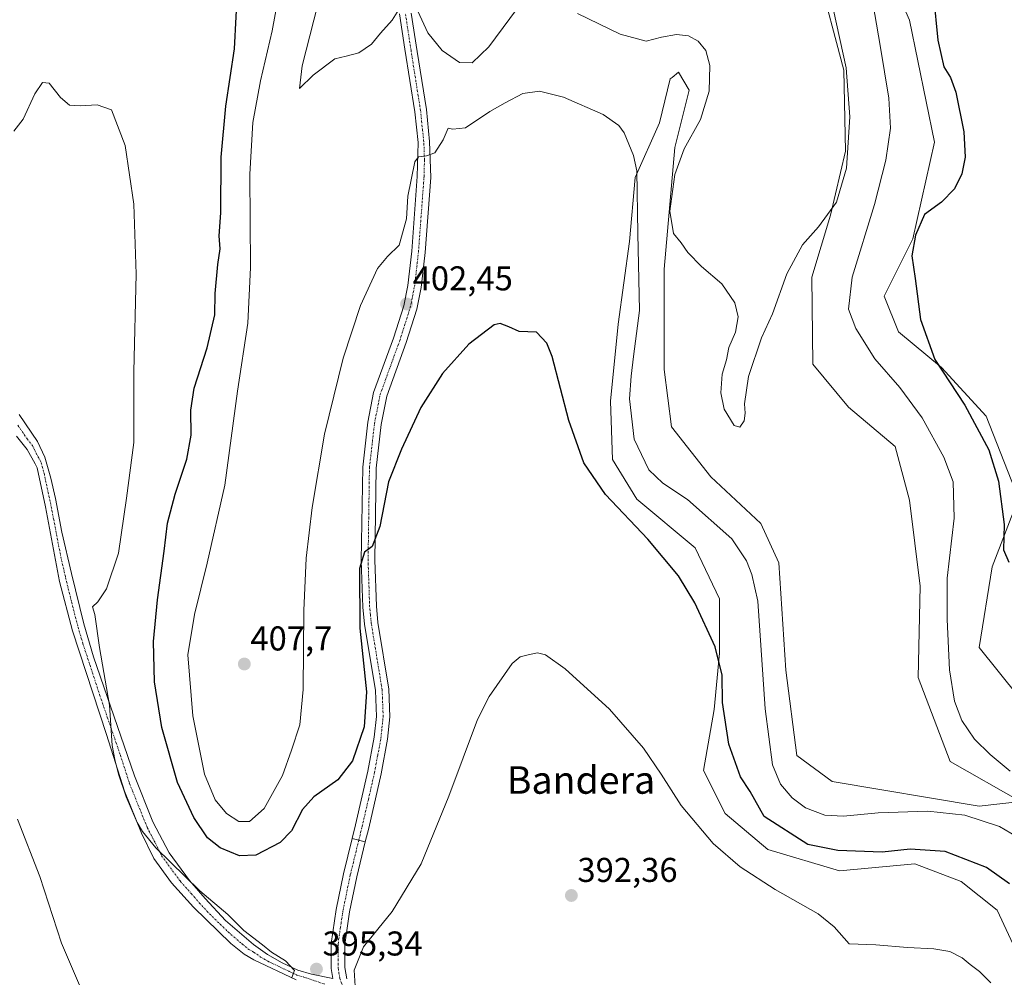
# Model space of a CAD drawing. Units: metres. Extents: x 625782 to 629276, y 4657844 to 4660219.
# Drawn here: x 627241 to 627527, y 4658372 to 4658651 of the extents above; entities that cross this region are included whole.
import ezdxf
from ezdxf.enums import TextEntityAlignment as Align

# ---------------------------------------------------------------- set-up
doc = ezdxf.new("R2010")
doc.units = ezdxf.units.M
doc.header["$MEASUREMENT"] = 0
doc.linetypes.add('TRAZO_Y_PUNTO', pattern=[1, 0.5, -0.25, 0, -0.25])
for name, color, linetype, lineweight in [('Camino', 19, 'Continuous', 0), ('Camino Cxs', 19, 'Continuous', 0), ('Camino eje', 39, 'TRAZO_Y_PUNTO', 13), ('Carátula', 7, 'Continuous', 5), ('Cultivos herbáceos CxS', 92, 'Continuous', 0), ('Curva de nivel maestra', 36, 'Continuous', 30), ('Curva de nivel normal', 36, 'Continuous', 0), ('Matorral', 135, 'Continuous', 0), ('Matorral CxS', 135, 'Continuous', 0), ('Pista no pavimentada', 254, 'Continuous', 13), ('Pista no pavimentada Cxs', 254, 'Continuous', 0), ('Pista pavimentada eje', 135, 'TRAZO_Y_PUNTO', 0), ('Punto de cota en terreno', 7, 'Continuous', 0), ('Rótulo de punto de cota en terreno', 19, 'Continuous', 0), ('Texto cartográfico', 19, 'Continuous', 0)]:
    doc.layers.add(name, color=color, linetype=linetype, lineweight=lineweight)
doc.styles.add('Arial', font='txt', dxfattribs={"height": 0.2})

# ---------------------------------------------------------------- blocks, each defined once
blk = doc.blocks.new('*U169')
at = {"layer": 'Cultivos herbáceos CxS', "color": 92, "linetype": 'Continuous', "lineweight": 0}
for points in [[(627472.96, 4658665.34, 409.97), (627480.62, 4658636.35, 409.84), (627481.17, 4658612.83, 410.19), (627476.79, 4658594.23, 409.58), (627471.32, 4658576.17, 408.79), (627471.6, 4658550.89, 409.41), (627482.01, 4658538.39, 409.27), (627495.55, 4658526.93, 408.98), (627499.72, 4658511.3, 409.1), (627502.84, 4658486.29, 407.52), (627502.32, 4658459.72, 407.6), (627511.55, 4658435.24, 406.62), (627532.04, 4658423.65, 406.01), (627520.02, 4658422.32, 405.94), (627477.24, 4658429.45, 407.9), (627467, 4658437.02, 407.92), (627463.79, 4658461.81, 407.61), (627461.7, 4658493.07, 407.58), (627456.5, 4658504.53, 408.78), (627441.92, 4658518.07, 409.21), (627430.46, 4658532.66, 408.94), (627428.38, 4658549.33, 408.31), (627428.38, 4658578.51, 408.32), (627431.5, 4658613.93, 408.68), (627435.67, 4658630.61, 409.16), (627432.55, 4658635.81, 408.5), (627430.7, 4658634.28, 407.91), (627430.16, 4658633.83, 407.77), (627427.01, 4658621.03, 406.36), (627419.9, 4658605.17, 404.74), (627418.25, 4658586.57, 404.15), (627414.97, 4658562.5, 402.69), (627412.78, 4658540.07, 402.38), (627413.33, 4658523.11, 401.41), (627420.44, 4658511.62, 401.26), (627437.4, 4658497.4, 401.45), (627444.51, 4658482.63, 401.02), (627444.51, 4658466.76, 400.08), (627442.87, 4658450.35, 398.95), (627439.84, 4658432.63, 396.67), (627446.08, 4658420.13, 396.32), (627458.58, 4658409.71, 397.03), (627479.41, 4658403.46, 397.62), (627501.28, 4658405.54, 398.59), (627514.82, 4658400.33, 398), (627525.23, 4658391.99, 397.39), (627532.52, 4658376.36, 396.7)], [(627542.94, 4658439.92, 399), (627520.01, 4658468.4, 401.92), (627523.84, 4658491.92, 400.83), (627531.48, 4658511.82, 397.72), (627522.11, 4658535.78, 398.6), (627509.09, 4658549.85, 399.85), (627496.59, 4658560.27, 401.01), (627492.43, 4658570.69, 401.79), (627500.76, 4658587.36, 400), (627507.01, 4658615.49, 401.16), (627499.72, 4658650.92, 401.01), (627485.14, 4658684.26, 403.44), (627482.01, 4658696.77, 404.66), (627488.26, 4658715.52, 404.56), (627496.59, 4658731.15, 402.96), (627503.88, 4658733.23, 401.5), (627511.17, 4658730.11, 400.48), (627520.55, 4658731.15, 398.71), (627544.15, 4658729.82, 396.15)]]:
    blk.add_polyline3d(points, dxfattribs=at)
blk = doc.blocks.new('*U180')
at = {"layer": 'Curva de nivel normal', "color": 36, "linetype": 'Continuous', "lineweight": 0}
for points in [[(627329.83, 4658664.31, 410), (627323.03, 4658637.64, 410), (627322.2, 4658631.05, 410), (627326.2, 4658634.94, 410), (627332.53, 4658639.71, 410), (627335.86, 4658640.46, 410), (627339.53, 4658641.41, 410), (627343.2, 4658643.93, 410), (627345.86, 4658647.12, 410), (627349.2, 4658650.89, 410), (627351.65, 4658654.85, 410)], [(627356.14, 4658654.83, 410), (627359.59, 4658647.28, 410), (627363.77, 4658642.13, 410), (627368.78, 4658638.65, 410), (627372.46, 4658638.5, 410), (627377.33, 4658643.22, 410), (627387.62, 4658657.1, 410)], [(627403.13, 4658652.83, 410), (627415.54, 4658646.9, 410), (627423.13, 4658644.8, 410), (627427.62, 4658645.99, 410), (627431.96, 4658646.73, 410), (627435.43, 4658646.38, 410), (627438.28, 4658644.86, 410), (627440.47, 4658642.09, 410), (627441.66, 4658637.79, 410), (627441.49, 4658630.29, 410), (627438.91, 4658622.01, 410), (627434.18, 4658613.53, 410), (627431.5, 4658606.01, 410), (627430.05, 4658595.36, 410), (627431.12, 4658588.89, 410), (627433.31, 4658586.13, 410), (627435.3, 4658583.35, 410), (627439.21, 4658579.27, 410), (627445.16, 4658574.22, 410), (627448.97, 4658568.7, 410), (627449.88, 4658564.61, 410), (627449.13, 4658560.2, 410), (627447.18, 4658555.69, 410), (627446.5, 4658552.1, 410), (627445.22, 4658547.91, 410), (627444.81, 4658542.54, 410), (627445.86, 4658537.73, 410), (627448.76, 4658533.02, 410), (627450.38, 4658532.53, 410), (627451.63, 4658534.34, 410), (627451.95, 4658536.63, 410), (627451.73, 4658539.34, 410), (627452.92, 4658547.24, 410), (627456.68, 4658558.48, 410), (627459.88, 4658565.51, 410), (627464.11, 4658577.14, 410), (627468.58, 4658585.56, 410), (627473.3, 4658590.82, 410), (627478.5, 4658597.96, 410), (627481.44, 4658607.84, 410), (627482.4, 4658622.8, 410), (627481.33, 4658637.05, 410), (627477.6, 4658653.8, 410)]]:
    blk.add_polyline3d(points, dxfattribs=at)
blk = doc.blocks.new('*U200')
at = {"layer": 'Curva de nivel normal', "color": 36, "linetype": 'Continuous', "lineweight": 0}
for points in [[(627523.4, 4658370.84, 395), (627520.12, 4658374.22, 395), (627517.46, 4658376.2, 395), (627515.12, 4658378.13, 395), (627511.45, 4658379.96, 395), (627506.82, 4658380.74, 395), (627499.21, 4658381.11, 395), (627489.99, 4658381.91, 395), (627482.21, 4658382.18, 395), (627477.84, 4658387.16, 395), (627473.2, 4658390.98, 395), (627460.7, 4658398.05, 395), (627450.53, 4658404.62, 395), (627442.66, 4658411.41, 395), (627433.36, 4658422.44, 395), (627427.53, 4658431.62, 395), (627422.38, 4658439.12, 395), (627412.49, 4658450.53, 395), (627399.52, 4658462.19, 395), (627393.85, 4658466.27, 395), (627391.52, 4658466.88, 395), (627389.19, 4658466.42, 395), (627386.43, 4658465.74, 395), (627384.13, 4658463.73, 395), (627377.48, 4658454.15, 395), (627374.01, 4658447.44, 395), (627365.72, 4658425.16, 395), (627357.66, 4658405.5, 395), (627349.22, 4658391.67, 395), (627340.89, 4658381.35, 395), (627338.12, 4658374.58, 395), (627338.47, 4658369.86, 395)], [(627320.03, 4658372.4, 395), (627320.84, 4658374.44, 395), (627318.19, 4658377.23, 395), (627314.06, 4658379.8, 395), (627311.52, 4658381.92, 395), (627306.09, 4658386.15, 395), (627301.36, 4658390.76, 395), (627293.26, 4658397.66, 395), (627280.4, 4658410.12, 395), (627276.56, 4658414.95, 395), (627274.98, 4658417.56, 395), (627271.82, 4658424.95, 395), (627269.56, 4658431.63, 395), (627268.54, 4658435.88, 395), (627267.73, 4658439.94, 395), (627266.96, 4658451.68, 395), (627264.05, 4658468.43, 395), (627262.65, 4658478.03, 395), (627262.05, 4658480.31, 395), (627263.58, 4658481.7, 395), (627266.13, 4658485.52, 395), (627269.56, 4658495.88, 395), (627271.89, 4658511.87, 395), (627274.07, 4658528.09, 395), (627274.01, 4658548.71, 395), (627274.72, 4658577.08, 395), (627274.02, 4658597.36, 395), (627271.54, 4658614.5, 395), (627267.54, 4658624.85, 395), (627263.33, 4658626.3, 395), (627258.44, 4658626.03, 395), (627255.34, 4658626.23, 395), (627252.73, 4658628.41, 395), (627249.44, 4658632.61, 395), (627247.46, 4658632.85, 395), (627245.22, 4658629.51, 395), (627241.79, 4658622.14, 395), (627239.16, 4658618.6, 395)]]:
    blk.add_polyline3d(points, dxfattribs=at)
blk = doc.blocks.new('*U203')
at = {"layer": 'Curva de nivel normal', "color": 36, "linetype": 'Continuous', "lineweight": 0}
blk.add_polyline3d([(627240.16, 4658418.52, 390), (627246.65, 4658401.8, 390), (627252.96, 4658382.46, 390), (627259.06, 4658368.12, 390)], dxfattribs=at)
blk = doc.blocks.new('*U219')
at = {"layer": 'Curva de nivel maestra', "color": 36, "linetype": 'Continuous', "lineweight": 30}
for points in [[(627506.79, 4658657.99, 400), (627508.02, 4658645.11, 400), (627509.77, 4658637.36, 400), (627511.68, 4658634.26, 400), (627513.26, 4658630.01, 400), (627515.61, 4658618.44, 400), (627515.94, 4658611.06, 400), (627514.96, 4658606.26, 400), (627512.83, 4658601.88, 400), (627509.1, 4658598.01, 400), (627504.16, 4658594.37, 400), (627501.52, 4658588.37, 400), (627500.41, 4658582.4, 400), (627501.4, 4658575.74, 400), (627502.94, 4658563.85, 400), (627507.15, 4658552.23, 400), (627515.84, 4658538.91, 400), (627522.82, 4658525.9, 400), (627525.7, 4658516.78, 400), (627527.28, 4658504.2, 400), (627527.11, 4658496.87, 400), (627528.66, 4658493.25, 400)], [(627528.84, 4658399.72, 400), (627522.2, 4658404.47, 400), (627510.12, 4658409.12, 400), (627499.97, 4658409.76, 400), (627491.78, 4658408.92, 400), (627478.92, 4658409.34, 400), (627470.14, 4658411.14, 400), (627457.51, 4658419.26, 400), (627453.35, 4658426.55, 400), (627450.58, 4658430.8, 400), (627447.18, 4658440.27, 400), (627445.31, 4658452.4, 400), (627445.28, 4658460.36, 400), (627443.22, 4658468.64, 400), (627437.31, 4658481.39, 400), (627432.53, 4658489.27, 400), (627423.58, 4658499.97, 400), (627411.26, 4658512.94, 400), (627404.98, 4658522.14, 400), (627400.65, 4658534.47, 400), (627395.74, 4658553.08, 400), (627394.24, 4658556.94, 400), (627391.19, 4658560.19, 400), (627386.19, 4658560.37, 400), (627383.19, 4658561.76, 400), (627380.64, 4658562.65, 400), (627378.85, 4658562.29, 400), (627371.52, 4658556.66, 400), (627363.86, 4658548.16, 400), (627357.53, 4658538.21, 400), (627351.94, 4658526.11, 400), (627348.15, 4658516.58, 400), (627345.6, 4658503.68, 400), (627343.44, 4658497.82, 400), (627341.16, 4658496.12, 400), (627339.73, 4658491.39, 400), (627339.84, 4658474.1, 400), (627341.73, 4658455.49, 400), (627341.02, 4658445.36, 400), (627337.7, 4658435.43, 400), (627333.44, 4658429.89, 400), (627326.39, 4658424.96, 400), (627323.12, 4658421.35, 400), (627319.94, 4658415.08, 400), (627316.66, 4658411.69, 400), (627309.53, 4658408.04, 400), (627304.83, 4658407.85, 400), (627299.16, 4658410.16, 400), (627295.49, 4658413.09, 400), (627291.46, 4658418.95, 400), (627286.76, 4658429.16, 400), (627282.19, 4658445.18, 400), (627280.04, 4658458.4, 400), (627279.77, 4658470.13, 400), (627280.88, 4658482.29, 400), (627282.91, 4658496.43, 400), (627283.88, 4658504.62, 400), (627286.11, 4658513.06, 400), (627289.49, 4658523.18, 400), (627290.72, 4658530.18, 400), (627290.58, 4658537.48, 400), (627291.6, 4658543.91, 400), (627295.38, 4658555.57, 400), (627297.62, 4658565.24, 400), (627297.72, 4658571.4, 400), (627298.51, 4658579.9, 400), (627299.17, 4658584.4, 400), (627298.89, 4658588.24, 400), (627299.34, 4658594.92, 400), (627299.48, 4658611.07, 400), (627300.84, 4658625.91, 400), (627303.31, 4658642.59, 400), (627304.27, 4658661.34, 400)]]:
    blk.add_polyline3d(points, dxfattribs=at)
blk = doc.blocks.new('5PATER')
at = {"layer": 'Carátula', "linetype": 'Continuous', "lineweight": 5}
h = blk.add_hatch(color=250, dxfattribs=at)
edge = h.paths.add_edge_path()
edge.add_ellipse((0, 0.01), major_axis=(-1.33, -1.34), ratio=0.999422, start_angle=0, end_angle=360)

msp = doc.modelspace()

# ---------------------------------------------------------------- linework, layer by layer
at = {"layer": 'Camino', "color": 19, "linetype": 'Continuous', "lineweight": 0}
for points in [[(627337.59, 4658412.87, 396.95), (627338.55, 4658416.8, 397.18), (627342.17, 4658432.49, 397.58), (627343.97, 4658442.31, 398.27), (627344.61, 4658448.35, 399.09), (627344.32, 4658455.94, 399.22), (627341.17, 4658475.23, 399.27), (627340.69, 4658480.21, 399.57), (627340.22, 4658493.78, 400.27), (627340.63, 4658520.89, 401.22), (627342.12, 4658533.94, 401.32), (627343.82, 4658542.62, 402.36), (627349.58, 4658558.41, 402.56), (627352.57, 4658567.87, 402.43), (627353.77, 4658573.78, 403.07), (627354.9, 4658583.7, 403.61), (627356.51, 4658605.41, 404.34), (627356.76, 4658615.38, 405.29), (627355.78, 4658624.25, 406.46), (627352.91, 4658642.52, 408.38), (627351.35, 4658652.82, 409.77)], [(627354.76, 4658652.97, 409.72), (627356.48, 4658641.8, 408.35), (627359.17, 4658624.96, 406.32), (627360.1, 4658615.62, 405.32), (627360.45, 4658605.21, 404.1), (627358.83, 4658583.33, 402.61), (627357.67, 4658573.16, 402.25), (627356.4, 4658566.88, 401.78), (627353.32, 4658557.14, 401.6), (627347.63, 4658541.56, 401.29), (627346.02, 4658533.34, 401.07), (627344.57, 4658520.63, 400.49), (627344.17, 4658493.82, 399.41), (627344.63, 4658480.47, 398.62), (627345.09, 4658475.74, 398.53), (627348.26, 4658456.34, 398.11), (627348.56, 4658448.22, 397.83), (627347.88, 4658441.74, 397.67), (627346.03, 4658431.69, 397.36), (627342.39, 4658415.89, 396.86), (627341.4, 4658411.85, 396.64)], [(627240.64, 4658536.25, 391.52), (627246.04, 4658528.36, 391.42), (627248.18, 4658523.83, 391.6), (627249.88, 4658517.65, 391.86), (627251.21, 4658511.76, 391.82), (627253.12, 4658501.95, 392.35), (627255.86, 4658489.99, 392.63), (627259.47, 4658475.31, 393.59), (627262.31, 4658465.73, 393.97), (627274.22, 4658431.1, 396.2), (627279.59, 4658417.75, 396.39), (627284.34, 4658408.68, 395.92), (627290.27, 4658400.66, 395.17), (627294.77, 4658395.41, 394.8), (627300.74, 4658389.02, 394.14), (627308.84, 4658382, 394.49), (627312.94, 4658379.13, 394.55), (627317.17, 4658376.7, 394.8), (627321.73, 4658374.55, 395.02), (627325.72, 4658373.36, 395.17), (627331.99, 4658372.17, 395.17)], [(627321.28, 4658371.74, 394.97), (627308.93, 4658377.6, 394.2), (627306.13, 4658379.24, 394.04), (627302.22, 4658382.35, 393.86), (627291.36, 4658392.91, 393.86), (627284.97, 4658400.01, 394.14), (627279.9, 4658407.03, 394.39), (627276.26, 4658414.38, 394.67), (627271.34, 4658426.62, 394.82), (627266.04, 4658443.08, 394.66), (627256.15, 4658473.3, 392.85), (627252.45, 4658487.64, 392.11), (627248.31, 4658509.37, 391.43), (627245.91, 4658520.7, 391.32), (627245.36, 4658521.86, 391.27), (627243.03, 4658526, 391.25), (627239.93, 4658529.91, 391.05)], [(627341.4, 4658411.85, 396.64), (627337.59, 4658412.87, 396.95)]]:
    msp.add_polyline3d(points, dxfattribs=at)
at = {"layer": 'Camino Cxs', "color": 19, "linetype": 'Continuous', "lineweight": 0}
for points in [[(627354.76, 4658652.97, 409.72), (627356.48, 4658641.8, 408.35), (627359.17, 4658624.96, 406.32), (627360.1, 4658615.62, 405.32), (627360.45, 4658605.21, 404.1), (627358.83, 4658583.33, 402.61), (627357.67, 4658573.16, 402.25), (627356.4, 4658566.88, 401.78), (627353.32, 4658557.14, 401.6), (627347.63, 4658541.56, 401.29), (627346.02, 4658533.34, 401.07), (627344.57, 4658520.63, 400.49), (627344.17, 4658493.82, 399.41), (627344.63, 4658480.47, 398.62), (627345.09, 4658475.74, 398.53), (627348.26, 4658456.34, 398.11), (627348.56, 4658448.22, 397.83), (627347.88, 4658441.74, 397.67), (627346.03, 4658431.69, 397.36), (627342.39, 4658415.89, 396.86), (627341.4, 4658411.85, 396.64), (627341.4, 4658411.85, 396.64), (627337.59, 4658412.87, 396.95), (627338.55, 4658416.8, 397.18), (627342.17, 4658432.49, 397.58), (627343.97, 4658442.31, 398.27), (627344.61, 4658448.35, 399.09), (627344.32, 4658455.94, 399.22), (627341.17, 4658475.23, 399.27), (627340.69, 4658480.21, 399.57), (627340.22, 4658493.78, 400.27), (627340.63, 4658520.89, 401.22), (627342.12, 4658533.94, 401.32), (627343.82, 4658542.62, 402.36), (627349.58, 4658558.41, 402.56), (627352.57, 4658567.87, 402.43), (627353.77, 4658573.78, 403.07), (627354.9, 4658583.7, 403.61), (627356.51, 4658605.41, 404.34), (627356.76, 4658615.38, 405.29), (627355.78, 4658624.25, 406.46), (627352.91, 4658642.52, 408.38), (627351.35, 4658652.82, 409.77)], [(627240.64, 4658536.25, 391.52), (627246.04, 4658528.36, 391.42), (627248.18, 4658523.83, 391.6), (627249.88, 4658517.65, 391.86), (627251.21, 4658511.76, 391.82), (627253.12, 4658501.95, 392.35), (627255.86, 4658489.99, 392.63), (627259.47, 4658475.31, 393.59), (627262.31, 4658465.73, 393.97), (627274.22, 4658431.1, 396.2), (627279.59, 4658417.75, 396.39), (627284.34, 4658408.68, 395.92), (627290.27, 4658400.66, 395.17), (627294.77, 4658395.41, 394.8), (627300.74, 4658389.02, 394.14), (627308.84, 4658382, 394.49), (627312.94, 4658379.13, 394.55), (627317.17, 4658376.7, 394.8), (627321.73, 4658374.55, 395.02), (627325.72, 4658373.36, 395.17), (627331.99, 4658372.17, 395.17)], [(627321.28, 4658371.74, 394.97), (627308.93, 4658377.6, 394.2), (627306.13, 4658379.24, 394.04), (627302.22, 4658382.35, 393.86), (627291.36, 4658392.91, 393.86), (627284.97, 4658400.01, 394.14), (627279.9, 4658407.03, 394.39), (627276.26, 4658414.38, 394.67), (627271.34, 4658426.62, 394.82), (627266.04, 4658443.08, 394.66), (627256.15, 4658473.3, 392.85), (627252.45, 4658487.64, 392.11), (627248.31, 4658509.37, 391.43), (627245.91, 4658520.7, 391.32), (627245.36, 4658521.86, 391.27), (627243.03, 4658526, 391.25), (627239.93, 4658529.91, 391.05)]]:
    msp.add_polyline3d(points, dxfattribs=at)
at = {"layer": 'Camino eje', "color": 39, "linetype": 'TRAZO_Y_PUNTO', "lineweight": 13}
for points in [[(627339.5, 4658412.36, 396.79), (627340.47, 4658416.35, 397.04), (627342.28, 4658424.19, 397.24), (627344.1, 4658432.09, 397.48), (627345, 4658437, 397.75), (627345.93, 4658442.03, 398.02), (627346.25, 4658445.05, 398.16), (627346.59, 4658448.29, 398.21), (627346.44, 4658452.35, 398.39), (627346.29, 4658456.14, 398.52), (627343.13, 4658475.49, 398.85), (627342.89, 4658477.98, 398.88), (627342.66, 4658480.34, 399.01), (627342.2, 4658493.8, 399.73), (627342.4, 4658507.21, 400.27), (627342.6, 4658520.76, 400.7), (627344.07, 4658533.64, 401.19), (627345.73, 4658542.09, 401.71), (627348.61, 4658549.99, 401.57), (627351.45, 4658557.78, 402.03), (627354.49, 4658567.38, 402.11), (627355.12, 4658570.52, 402.4), (627355.72, 4658573.47, 402.67), (627356.87, 4658583.52, 403), (627358.48, 4658605.31, 404.22), (627358.61, 4658610.3, 404.72), (627358.43, 4658615.5, 405.3), (627357.94, 4658619.94, 405.83), (627357.48, 4658624.61, 406.39), (627356.13, 4658633.03, 407.37), (627354.7, 4658642.16, 408.37), (627353.84, 4658647.75, 409.18), (627353.06, 4658652.9, 409.74)], [(627240.29, 4658533.08, 391.32), (627242.99, 4658529.14, 391.35), (627244.54, 4658527.18, 391.34), (627245.61, 4658524.92, 391.31), (627246.77, 4658522.85, 391.37), (627247.05, 4658522.27, 391.42), (627247.9, 4658519.18, 391.6), (627249.1, 4658513.51, 391.59), (627249.76, 4658510.57, 391.62), (627250.72, 4658505.66, 391.75), (627252.79, 4658494.8, 392.24), (627254.16, 4658488.82, 392.33), (627255.96, 4658481.48, 392.71), (627257.81, 4658474.31, 393.18), (627259.23, 4658469.52, 393.3), (627264.18, 4658454.41, 394.25), (627270.13, 4658437.09, 395.08), (627272.78, 4658428.86, 395.45), (627277.93, 4658416.07, 395.37), (627280.3, 4658411.53, 395.04), (627282.12, 4658407.86, 395.01), (627284.66, 4658404.35, 394.81), (627287.62, 4658400.34, 394.59), (627290.82, 4658396.79, 394.18), (627293.07, 4658394.16, 394.19), (627296.05, 4658390.97, 393.96), (627301.48, 4658385.69, 393.93), (627305.53, 4658382.18, 394.06), (627307.49, 4658380.62, 394.21), (627308.89, 4658379.8, 394.3), (627310.94, 4658378.37, 394.3), (627313.05, 4658377.15, 394.47), (627319.23, 4658374.22, 394.87), (627321.51, 4658373.15, 394.95), (627323.5, 4658372.55, 395.07), (627329.68, 4658370.47, 395.2)]]:
    msp.add_polyline3d(points, dxfattribs=at)
at = {"layer": 'Cultivos herbáceos CxS', "color": 92, "linetype": 'Continuous', "lineweight": 0}
for points in [[(627544.15, 4658729.82, 396.15), (627520.55, 4658731.15, 398.71), (627511.17, 4658730.11, 400.48), (627503.88, 4658733.24, 401.5), (627496.59, 4658731.15, 402.96), (627488.26, 4658715.52, 404.56), (627482.01, 4658696.77, 404.66), (627485.14, 4658684.26, 403.44), (627499.72, 4658650.92, 401.01), (627507.01, 4658615.49, 401.16), (627500.76, 4658587.36, 400), (627492.43, 4658570.69, 401.79), (627496.59, 4658560.27, 401.01), (627509.09, 4658549.85, 399.85), (627522.11, 4658535.78, 398.6), (627531.48, 4658511.82, 397.73), (627523.84, 4658491.92, 400.83), (627520.01, 4658468.4, 401.92), (627542.94, 4658439.92, 399)], [(627532.52, 4658376.36, 396.7), (627525.23, 4658391.99, 397.39), (627514.82, 4658400.33, 398), (627501.28, 4658405.54, 398.59), (627479.41, 4658403.46, 397.62), (627458.58, 4658409.71, 397.03), (627446.08, 4658420.13, 396.32), (627439.83, 4658432.63, 396.67), (627442.87, 4658450.35, 398.95), (627444.51, 4658466.76, 400.08), (627444.51, 4658482.63, 401.02), (627437.4, 4658497.4, 401.45), (627420.44, 4658511.62, 401.26), (627413.33, 4658523.11, 401.41), (627412.78, 4658540.07, 402.38), (627414.97, 4658562.5, 402.69), (627418.25, 4658586.57, 404.15), (627419.89, 4658605.17, 404.74), (627427.01, 4658621.03, 406.36), (627430.16, 4658633.83, 407.77), (627430.7, 4658634.28, 407.91), (627432.54, 4658635.82, 408.5), (627435.67, 4658630.61, 409.16), (627431.5, 4658613.93, 408.68), (627428.38, 4658578.51, 408.32), (627428.38, 4658549.33, 408.31), (627430.46, 4658532.66, 408.94), (627441.92, 4658518.08, 409.21), (627456.5, 4658504.53, 408.78), (627461.7, 4658493.07, 407.58), (627463.79, 4658461.81, 407.61), (627467, 4658437.02, 407.92), (627477.24, 4658429.45, 407.9), (627520.01, 4658422.32, 405.94), (627532.04, 4658423.65, 406.01), (627511.55, 4658435.24, 406.62), (627502.32, 4658459.72, 407.6), (627502.84, 4658486.29, 407.52), (627499.72, 4658511.3, 409.1), (627495.55, 4658526.93, 408.98), (627482.01, 4658538.39, 409.27), (627471.6, 4658550.89, 409.41), (627471.32, 4658576.17, 408.79), (627476.79, 4658594.23, 409.58), (627481.17, 4658612.83, 410.19), (627480.62, 4658636.35, 409.84), (627472.96, 4658665.35, 409.97)]]:
    msp.add_polyline3d(points, dxfattribs=at)
at = {"layer": 'Curva de nivel normal', "color": 36, "linetype": 'Continuous', "lineweight": 0}
for points in [[(627532.59, 4658412.44, 405), (627525.94, 4658416.37, 405), (627515.89, 4658419.67, 405), (627505.08, 4658420.85, 405), (627490.65, 4658420.32, 405), (627480.51, 4658419.33, 405), (627475.09, 4658419.69, 405), (627469.51, 4658421.78, 405), (627465.62, 4658424.7, 405), (627462.26, 4658428.68, 405), (627459.85, 4658434.27, 405), (627457.74, 4658450.62, 405), (627455.61, 4658481.92, 405), (627453.91, 4658489.65, 405), (627452.35, 4658493.64, 405), (627448.04, 4658500.09, 405), (627435.18, 4658511.48, 405), (627427.97, 4658516.28, 405), (627423.91, 4658520.1, 405), (627419.64, 4658529.03, 405), (627418.3, 4658540.81, 405), (627418.77, 4658547.41, 405), (627419.42, 4658553.07, 405), (627421.17, 4658566.47, 405), (627420.73, 4658588.9, 405), (627420.37, 4658607.09, 405), (627419.49, 4658611.56, 405), (627416.73, 4658618.14, 405), (627415.19, 4658620.26, 405), (627410.61, 4658623.52, 405), (627399.06, 4658628.56, 405), (627392.09, 4658630.32, 405), (627387.25, 4658629.59, 405), (627382.06, 4658626.88, 405), (627377.66, 4658624.4, 405), (627370.56, 4658619.57, 405), (627366.86, 4658619.25, 405), (627365.48, 4658619.51, 405), (627364.01, 4658616.17, 405), (627361.65, 4658612.37, 405), (627359.19, 4658611.49, 405), (627356.91, 4658611.16, 405), (627355.79, 4658609.69, 405), (627353.75, 4658599.73, 405), (627353.39, 4658593.17, 405), (627351.26, 4658585.48, 405), (627347.86, 4658582.23, 405), (627344.9, 4658578.66, 405), (627339.97, 4658567.93, 405), (627334.96, 4658552.57, 405), (627329.54, 4658530.47, 405), (627325.89, 4658509.18, 405), (627324.22, 4658494.46, 405), (627323.54, 4658479.16, 405), (627323.33, 4658456.19, 405), (627322.36, 4658445.91, 405), (627319.92, 4658438.59, 405), (627317.29, 4658431.21, 405), (627311.97, 4658421.58, 405), (627307.74, 4658417.86, 405), (627304.59, 4658417.84, 405), (627301.05, 4658420.1, 405), (627297.7, 4658424.13, 405), (627294.57, 4658431.58, 405), (627291.21, 4658448.53, 405), (627289.75, 4658466.26, 405), (627291.69, 4658478.02, 405), (627295.4, 4658492.97, 405), (627300.5, 4658515.7, 405), (627304.25, 4658543.04, 405), (627307.2, 4658562.8, 405), (627308.03, 4658579.03, 405), (627307.82, 4658606.17, 405), (627308.65, 4658621.18, 405), (627310.86, 4658633.28, 405), (627314.26, 4658647.82, 405), (627316.72, 4658661.12, 405)], [(627488.58, 4658658.89, 405), (627491.24, 4658643.56, 405), (627493.79, 4658628.23, 405), (627494.2, 4658619.56, 405), (627492.89, 4658610.23, 405), (627489.56, 4658597.28, 405), (627483.09, 4658576.15, 405), (627482.05, 4658566.84, 405), (627484.18, 4658561.25, 405), (627489.63, 4658552.37, 405), (627496.93, 4658544.05, 405), (627503.45, 4658535.2, 405), (627509.75, 4658523.76, 405), (627512.43, 4658516.65, 405), (627512.78, 4658506.1, 405), (627510.7, 4658488.58, 405), (627510.74, 4658476.58, 405), (627511.4, 4658461.92, 405), (627512.86, 4658452.78, 405), (627515.01, 4658447.21, 405), (627518.69, 4658441.78, 405), (627523.21, 4658437.3, 405), (627529.05, 4658432.47, 405)]]:
    msp.add_polyline3d(points, dxfattribs=at)
at = {"layer": 'Matorral', "color": 135, "linetype": 'Continuous', "lineweight": 0}
for points in [[(627544.15, 4658729.82, 396.15), (627520.55, 4658731.15, 398.71), (627511.17, 4658730.11, 400.48), (627503.88, 4658733.24, 401.5), (627496.59, 4658731.15, 402.96), (627488.26, 4658715.52, 404.56), (627482.01, 4658696.77, 404.66), (627485.14, 4658684.26, 403.44), (627499.72, 4658650.92, 401.01), (627507.01, 4658615.49, 401.16), (627500.76, 4658587.36, 400), (627492.43, 4658570.69, 401.79), (627496.59, 4658560.27, 401.01), (627509.09, 4658549.85, 399.85), (627522.11, 4658535.78, 398.6), (627531.48, 4658511.82, 397.73), (627523.84, 4658491.92, 400.83), (627520.01, 4658468.4, 401.92), (627542.94, 4658439.92, 399)], [(627532.52, 4658376.36, 396.7), (627525.23, 4658391.99, 397.39), (627514.82, 4658400.33, 398), (627501.28, 4658405.54, 398.59), (627479.41, 4658403.46, 397.62), (627458.58, 4658409.71, 397.03), (627446.08, 4658420.13, 396.32), (627439.83, 4658432.63, 396.67), (627442.87, 4658450.35, 398.95), (627444.51, 4658466.76, 400.08), (627444.51, 4658482.63, 401.02), (627437.4, 4658497.4, 401.45), (627420.44, 4658511.62, 401.26), (627413.33, 4658523.11, 401.41), (627412.78, 4658540.07, 402.38), (627414.97, 4658562.5, 402.69), (627418.25, 4658586.57, 404.15), (627419.89, 4658605.17, 404.74), (627427.01, 4658621.03, 406.36), (627430.16, 4658633.83, 407.77), (627430.7, 4658634.28, 407.91), (627432.54, 4658635.82, 408.5), (627435.67, 4658630.61, 409.16), (627431.5, 4658613.93, 408.68), (627428.38, 4658578.51, 408.32), (627428.38, 4658549.33, 408.31), (627430.46, 4658532.66, 408.94), (627441.92, 4658518.08, 409.21), (627456.5, 4658504.53, 408.78), (627461.7, 4658493.07, 407.58), (627463.79, 4658461.81, 407.61), (627467, 4658437.02, 407.92), (627477.24, 4658429.45, 407.9), (627520.01, 4658422.32, 405.94), (627532.04, 4658423.65, 406.01), (627511.55, 4658435.24, 406.62), (627502.32, 4658459.72, 407.6), (627502.84, 4658486.29, 407.52), (627499.72, 4658511.3, 409.1), (627495.55, 4658526.93, 408.98), (627482.01, 4658538.39, 409.27), (627471.6, 4658550.89, 409.41), (627471.32, 4658576.17, 408.79), (627476.79, 4658594.23, 409.58), (627481.17, 4658612.83, 410.19), (627480.62, 4658636.35, 409.84), (627472.96, 4658665.35, 409.97)]]:
    msp.add_polyline3d(points, dxfattribs=at)
at = {"layer": 'Matorral CxS', "color": 135, "linetype": 'Continuous', "lineweight": 0}
for points in [[(627544.15, 4658729.82, 396.15), (627520.55, 4658731.15, 398.71), (627511.17, 4658730.11, 400.48), (627503.88, 4658733.23, 401.5), (627496.59, 4658731.15, 402.96), (627488.26, 4658715.52, 404.56), (627482.01, 4658696.77, 404.66), (627485.14, 4658684.26, 403.44), (627499.72, 4658650.92, 401.01), (627507.01, 4658615.49, 401.16), (627500.76, 4658587.36, 400), (627492.43, 4658570.69, 401.79), (627496.59, 4658560.27, 401.01), (627509.09, 4658549.85, 399.85), (627522.11, 4658535.78, 398.6), (627531.48, 4658511.82, 397.72), (627523.84, 4658491.92, 400.83), (627520.01, 4658468.4, 401.92), (627542.94, 4658439.92, 399)], [(627532.52, 4658376.36, 396.7), (627525.23, 4658391.99, 397.39), (627514.82, 4658400.33, 398), (627501.28, 4658405.54, 398.59), (627479.41, 4658403.46, 397.62), (627458.58, 4658409.71, 397.03), (627446.08, 4658420.13, 396.32), (627439.84, 4658432.63, 396.67), (627442.87, 4658450.35, 398.95), (627444.51, 4658466.76, 400.08), (627444.51, 4658482.63, 401.02), (627437.4, 4658497.4, 401.45), (627420.44, 4658511.62, 401.26), (627413.33, 4658523.11, 401.41), (627412.78, 4658540.07, 402.38), (627414.97, 4658562.5, 402.69), (627418.25, 4658586.57, 404.15), (627419.9, 4658605.17, 404.74), (627427.01, 4658621.03, 406.36), (627430.16, 4658633.83, 407.77), (627430.7, 4658634.28, 407.91), (627432.55, 4658635.81, 408.5), (627435.67, 4658630.61, 409.16), (627431.5, 4658613.93, 408.68), (627428.38, 4658578.51, 408.32), (627428.38, 4658549.33, 408.31), (627430.46, 4658532.66, 408.94), (627441.92, 4658518.07, 409.21), (627456.5, 4658504.53, 408.78), (627461.7, 4658493.07, 407.58), (627463.79, 4658461.81, 407.61), (627467, 4658437.02, 407.92), (627477.24, 4658429.45, 407.9), (627520.02, 4658422.32, 405.94), (627532.04, 4658423.65, 406.01), (627511.55, 4658435.24, 406.62), (627502.32, 4658459.72, 407.6), (627502.84, 4658486.29, 407.52), (627499.72, 4658511.3, 409.1), (627495.55, 4658526.93, 408.98), (627482.01, 4658538.39, 409.27), (627471.6, 4658550.89, 409.41), (627471.32, 4658576.17, 408.79), (627476.79, 4658594.23, 409.58), (627481.17, 4658612.83, 410.19), (627480.62, 4658636.35, 409.84), (627472.96, 4658665.34, 409.97)]]:
    msp.add_polyline3d(points, dxfattribs=at)
at = {"layer": 'Pista no pavimentada', "color": 254, "linetype": 'Continuous', "lineweight": 13}
for points in [[(627331.99, 4658372.17, 395.17), (627331.5, 4658375.03, 395.25), (627331.5, 4658382.29, 395.44), (627332.94, 4658392.18, 395.86), (627335.09, 4658402.63, 396.56), (627337.59, 4658412.87, 396.95)], [(627341.4, 4658411.85, 396.64), (627338.94, 4658401.76, 396.16), (627336.83, 4658391.5, 395.7), (627335.44, 4658382.01, 395.29), (627335.45, 4658375.37, 395.11), (627336.02, 4658372.01, 395.05)], [(627341.4, 4658411.85, 396.64), (627337.59, 4658412.87, 396.95)]]:
    msp.add_polyline3d(points, dxfattribs=at)
at = {"layer": 'Pista no pavimentada Cxs', "color": 254, "linetype": 'Continuous', "lineweight": 0}
msp.add_polyline3d([(627331.99, 4658372.17, 395.17), (627331.5, 4658375.03, 395.25), (627331.5, 4658382.29, 395.44), (627332.94, 4658392.18, 395.86), (627335.09, 4658402.63, 396.56), (627337.59, 4658412.87, 396.95), (627341.4, 4658411.85, 396.64), (627341.4, 4658411.85, 396.64), (627338.94, 4658401.76, 396.16), (627336.83, 4658391.5, 395.7), (627335.44, 4658382.01, 395.29), (627335.45, 4658375.37, 395.11), (627336.02, 4658372.01, 395.05)], dxfattribs=at)
at = {"layer": 'Pista pavimentada eje', "color": 135, "linetype": 'TRAZO_Y_PUNTO', "lineweight": 0}
msp.add_polyline3d([(627339.5, 4658412.36, 396.79), (627337.02, 4658402.2, 396.28), (627334.89, 4658391.84, 395.79), (627334.19, 4658387.1, 395.54), (627333.47, 4658382.15, 395.37), (627333.48, 4658378.83, 395.28), (627333.48, 4658375.2, 395.18), (627333.72, 4658373.77, 395.13), (627334.01, 4658372.09, 395.11), (627335.1, 4658369.22, 395.06)], dxfattribs=at)

# ---------------------------------------------------------------- block references
at = {"layer": 'Cultivos herbáceos CxS', "color": 92, "linetype": 'Continuous', "lineweight": 0}
msp.add_blockref('*U169', (0, 0), dxfattribs=at)
at = {"layer": 'Curva de nivel maestra', "color": 36, "linetype": 'Continuous', "lineweight": 30}
msp.add_blockref('*U219', (0, 0), dxfattribs=at)
at = {"layer": 'Curva de nivel normal', "color": 36, "linetype": 'Continuous', "lineweight": 0}
for name in ['*U180', '*U200', '*U203']:
    msp.add_blockref(name, (0, 0), dxfattribs=at)
at = {"layer": 'Punto de cota en terreno', "linetype": 'Continuous', "lineweight": 0}
for p in [(627353.41, 4658568.38, 402.45), (627306.19, 4658463.62, 407.7), (627401.36, 4658396.28, 392.36), (627327.18, 4658374.87, 395.34)]:
    msp.add_blockref('5PATER', p, dxfattribs=at)

# ---------------------------------------------------------------- texts
at = {"layer": 'Rótulo de punto de cota en terreno', "color": 19, "linetype": 'Continuous', "lineweight": 0, "style": 'Arial'}
for s, p in [('402,45', (627355.17, 4658570.14)), ('407,7', (627307.95, 4658465.38)), ('392,36', (627403.12, 4658398.04)), ('395,34', (627328.94, 4658376.63))]:
    msp.add_text(s, height=7, dxfattribs=at).set_placement(p, align=Align.BOTTOM_LEFT)
at = {"layer": 'Texto cartográfico', "color": 19, "linetype": 'Continuous', "lineweight": 0, "style": 'Arial'}
msp.add_text('Bandera', height=8, dxfattribs=at).set_placement((627404.17, 4658429.88), align=Align.MIDDLE_CENTER)

doc.saveas('drawing.dxf')
